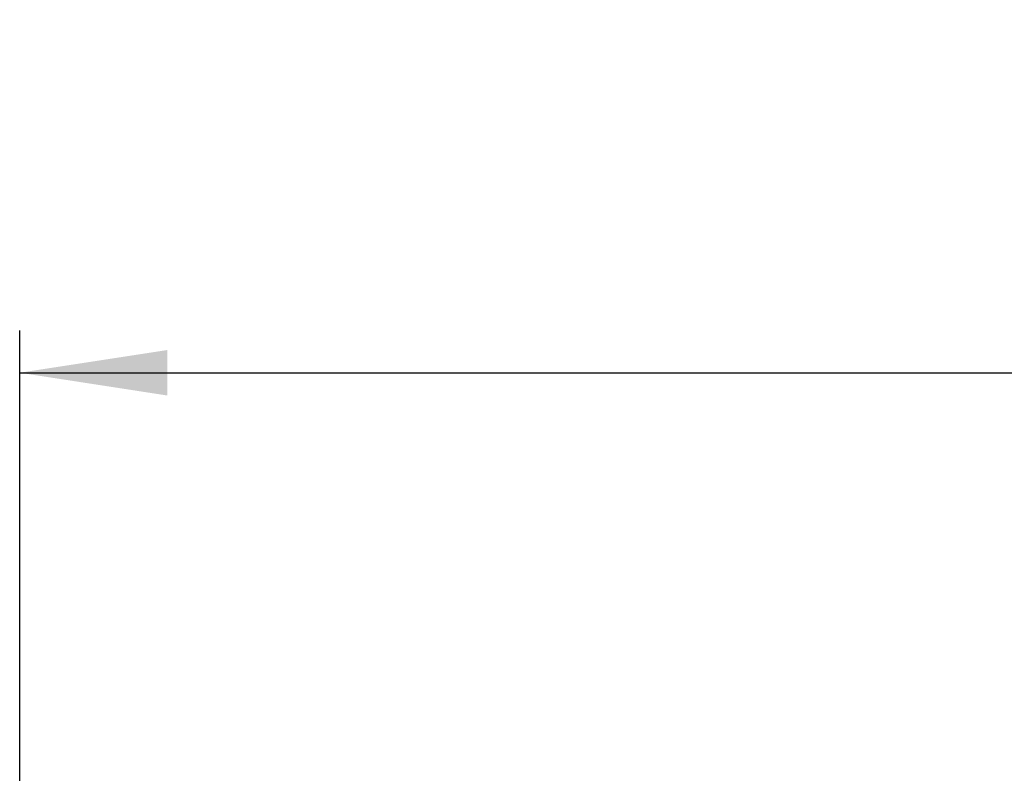
# Model space of a CAD drawing. Units: millimetres. Extents: x 35 to 2065, y 35 to 1450.
# Drawn here: x 474 to 591, y 365 to 455 of the extents above; entities that cross this region are included whole.
import ezdxf

# ---------------------------------------------------------------- set-up
doc = ezdxf.new("R2010")
doc.units = ezdxf.units.MM
doc.header["$LTSCALE"] = 5
doc.layers.add('HAURATON_DIMENSIONING', color=1, linetype='Continuous')
doc.styles.add('SLDTEXTSTYLE2', font='ARIAL.TTF', dxfattribs={"width": 0.948})
doc.dimstyles.new('SLDDIMSTYLE0', dxfattribs={"dimtxt": 17.5, "dimasz": 17.5, "dimexe": 0, "dimexo": 0.0625, "dimgap": 4.375, "dimtad": 1, "dimdec": 0, "dimrnd": 1e-09, "dimzin": 12, "dimdsep": 46, "dimtxsty": 'SLDTEXTSTYLE2', "dimsah": 1, "dimcen": 0.09, "dimadec": 0, "dimazin": 3, "dimtfac": 1, "dimtdec": 0, "dimtofl": 0, "dimtmove": 0, "dimatfit": 3, "dimfxl": 1, "dimfrac": 2, "dimtolj": 1, "dimtzin": 12, "dimarcsym": 0})

# ---------------------------------------------------------------- blocks, each defined once
blk = doc.blocks.new('_D_1')
at = {"layer": 'HAURATON_DIMENSIONING'}
for p, q in [((704.27, 454.71), (744.37, 454.71)), ((744.37, 419.83), (704.27, 419.83)), ((474.32, 282.86), (474.32, 417.86)), ((974.32, 282.86), (974.32, 417.86)), ((474.32, 412.86), (974.32, 412.86))]:
    blk.add_line(p, q, dxfattribs=at)
for centre, start, end in [((704.27, 437.27), 90, 270), ((744.37, 437.27), 270, 90)]:
    blk.add_arc(centre, 17.44, start, end, dxfattribs=at)
for points in [[(474.32, 412.86), (491.82, 410.16), (491.82, 415.55)], [(974.32, 412.86), (956.82, 415.55), (956.82, 410.16)]]:
    blk.add_solid(points, dxfattribs=at)
at = {"layer": 'HAURATON_DIMENSIONING', "insert": (704.27, 446.4), "char_height": 17.5, "attachment_point": 1, "style": 'SLDTEXTSTYLE2'}
blk.add_mtext('500', dxfattribs=at)

msp = doc.modelspace()

# ---------------------------------------------------------------- dimensions: what is measured, and where the dimension line sits
at = {"layer": 'HAURATON_DIMENSIONING'}
dim = msp.add_linear_dim(base=(974.32, 412.86), p1=(474.32, 282.86), p2=(974.32, 282.86), dimstyle='SLDDIMSTYLE0', dxfattribs=at)
dim.commit()
dim.dimension.update_dxf_attribs({"geometry": '_D_1', "text_midpoint": (724.32, 412.86), "dimtype": 160})

doc.saveas('drawing.dxf')
